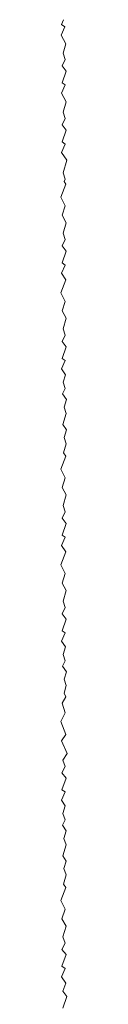
# Model space of a CAD drawing. Extents: x 0 to 990, y 0 to 1603.
# Drawn here: x 101 to 102, y 988 to 1172 of the extents above; entities that cross this region are included whole.
import ezdxf

# ---------------------------------------------------------------- set-up
doc = ezdxf.new("R2010")
doc.units = 0
doc.layers.add('YSS_K', color=3, linetype='CONTINUOUS')

msp = doc.modelspace()

# ---------------------------------------------------------------- linework, layer by layer
at = {"layer": 'YSS_K', "linetype": 'Continuous', "lineweight": 13}
for p, q in [((100.713352, 1171.367156), (101.050676, 1172.295058)), ((100.617003, 1169.41348), (101.308876, 1170.970218)), ((101.308876, 1170.970218), (100.713352, 1171.367156)), ((101.507659, 1167.7943), (100.601787, 1169.379244)), ((100.979282, 1166.032464), (101.507659, 1167.7943)), ((101.376381, 1164.841524), (100.979282, 1166.032464)), ((100.781001, 1163.650494), (101.376381, 1164.841524)), ((101.575074, 1162.658086), (100.781001, 1163.650494)), ((100.781287, 1160.474559), (101.575074, 1162.658086)), ((101.376811, 1160.07762), (100.781287, 1160.474559)), ((101.575594, 1156.901702), (100.669722, 1158.486646)), ((100.684938, 1158.520882), (101.376811, 1160.07762)), ((100.980285, 1154.916689), (101.575594, 1156.901702)), ((101.377384, 1153.725749), (100.980285, 1154.916689)), ((100.782004, 1152.534719), (101.377384, 1153.725749)), ((101.576078, 1151.542311), (100.782004, 1152.534719)), ((100.782291, 1149.358783), (101.576078, 1151.542311)), ((101.377815, 1148.961845), (100.782291, 1149.358783)), ((100.685941, 1147.405107), (101.377815, 1148.961845)), ((101.683632, 1145.908864), (100.685941, 1147.405107)), ((100.981395, 1143.567308), (101.683632, 1145.908864)), ((101.378495, 1142.376368), (100.981395, 1143.567308)), ((101.160673, 1141.940627), (101.378495, 1142.376368)), ((101.497792, 1141.435048), (101.160673, 1141.940627)), ((100.563861, 1139.008833), (101.497792, 1141.435048)), ((101.379032, 1137.378859), (100.563861, 1139.008833)), ((100.783705, 1135.592341), (101.379032, 1137.378859)), ((101.577814, 1134.202941), (100.783705, 1135.592341)), ((100.982506, 1132.217927), (101.577814, 1134.202941)), ((100.784225, 1129.835958), (101.379605, 1131.026987)), ((101.379605, 1131.026987), (100.982506, 1132.217927)), ((101.578298, 1128.843549), (100.784225, 1129.835958)), ((100.784511, 1126.660022), (101.578298, 1128.843549)), ((100.688162, 1124.706346), (101.380035, 1126.263084)), ((101.380035, 1126.263084), (100.784511, 1126.660022)), ((100.565481, 1121.063494), (101.499412, 1123.489708)), ((101.499412, 1123.489708), (100.688162, 1124.706346)), ((101.380652, 1119.433519), (100.565481, 1121.063494)), ((100.785325, 1117.647002), (101.380652, 1119.433519)), ((101.579434, 1116.257602), (100.785325, 1117.647002)), ((100.984126, 1114.272588), (101.579434, 1116.257602)), ((101.381225, 1113.081648), (100.984126, 1114.272588)), ((100.785845, 1111.890618), (101.381225, 1113.081648)), ((101.579918, 1110.89821), (100.785845, 1111.890618)), ((100.786131, 1108.714682), (101.579918, 1110.89821)), ((101.381655, 1108.317744), (100.786131, 1108.714682)), ((100.689782, 1106.761006), (101.381655, 1108.317744)), ((101.408193, 1105.6836), (100.689782, 1106.761006)), ((100.985028, 1104.272588), (101.408193, 1105.6836)), ((100.881524, 1102.080215), (101.382128, 1103.081648)), ((101.382128, 1103.081648), (100.985028, 1104.272588)), ((101.599935, 1101.002809), (100.881524, 1102.080215)), ((101.176771, 1099.591797), (101.599935, 1101.002809)), ((101.57387, 1098.400857), (101.176771, 1099.591797)), ((100.946495, 1096.30892), (101.57387, 1098.400857)), ((101.600491, 1095.328119), (100.946495, 1096.30892)), ((101.177326, 1093.917107), (101.600491, 1095.328119)), ((101.574425, 1092.726166), (101.177326, 1093.917107)), ((101.063317, 1091.021913), (101.574425, 1092.726166)), ((100.568857, 1087.93662), (101.502788, 1090.362835)), ((101.502788, 1090.362835), (101.063317, 1091.021913)), ((101.384028, 1086.306646), (100.568857, 1087.93662)), ((100.788701, 1084.520128), (101.384028, 1086.306646)), ((101.58281, 1083.130728), (100.788701, 1084.520128)), ((100.987502, 1081.145714), (101.58281, 1083.130728)), ((101.384601, 1079.954774), (100.987502, 1081.145714)), ((100.789221, 1078.763745), (101.384601, 1079.954774)), ((101.583294, 1077.771336), (100.789221, 1078.763745)), ((100.789507, 1075.587809), (101.583294, 1077.771336)), ((101.385031, 1075.190871), (100.789507, 1075.587809)), ((100.693158, 1073.634132), (101.385031, 1075.190871)), ((101.504408, 1072.417495), (100.693158, 1073.634132)), ((100.570477, 1069.99128), (101.504408, 1072.417495)), ((101.385648, 1068.361306), (100.570477, 1069.99128)), ((100.790321, 1066.574789), (101.385648, 1068.361306)), ((101.58443, 1065.185388), (100.790321, 1066.574789)), ((100.989122, 1063.200375), (101.58443, 1065.185388)), ((101.386221, 1062.009435), (100.989122, 1063.200375)), ((100.790841, 1060.818405), (101.386221, 1062.009435)), ((101.584914, 1059.825997), (100.790841, 1060.818405)), ((100.791127, 1057.642469), (101.584914, 1059.825997)), ((100.694778, 1055.688793), (101.386651, 1057.245531)), ((101.386651, 1057.245531), (100.791127, 1057.642469)), ((101.413189, 1054.611387), (100.694778, 1055.688793)), ((100.990024, 1053.200375), (101.413189, 1054.611387)), ((101.387124, 1052.009435), (100.990024, 1053.200375)), ((100.88652, 1051.008002), (101.387124, 1052.009435)), ((101.604932, 1049.930596), (100.88652, 1051.008002)), ((101.181767, 1048.519584), (101.604932, 1049.930596)), ((101.578866, 1047.328644), (101.181767, 1048.519584)), ((101.160639, 1045.934094), (101.578866, 1047.328644)), ((101.160639, 1045.934094), (101.484104, 1045.206518)), ((101.484104, 1045.206518), (100.803172, 1044.014808)), ((100.803172, 1044.014808), (101.398712, 1042.228362)), ((101.398712, 1042.228362), (100.583734, 1040.59829)), ((100.583734, 1040.59829), (101.517954, 1038.172187)), ((101.517954, 1038.172187), (100.706849, 1036.955453)), ((100.706849, 1036.955453), (101.766086, 1034.572897)), ((101.766086, 1034.572897), (100.954981, 1033.356164)), ((101.35208, 1032.165223), (100.954981, 1033.356164)), ((100.7567, 1030.974194), (101.35208, 1032.165223)), ((101.550773, 1029.981786), (100.7567, 1030.974194)), ((100.756986, 1027.798258), (101.550773, 1029.981786)), ((100.660637, 1025.844582), (101.35251, 1027.40132)), ((101.35251, 1027.40132), (100.756986, 1027.798258)), ((101.379048, 1024.767176), (100.660637, 1025.844582)), ((100.955883, 1023.356164), (101.379048, 1024.767176)), ((100.852379, 1021.163791), (101.352983, 1022.165224)), ((101.352983, 1022.165224), (100.955883, 1023.356164)), ((101.570791, 1020.086385), (100.852379, 1021.163791)), ((101.147626, 1018.675373), (101.570791, 1020.086385)), ((101.544725, 1017.484432), (101.147626, 1018.675373)), ((100.91735, 1015.392496), (101.544725, 1017.484432)), ((101.571346, 1014.411694), (100.91735, 1015.392496)), ((101.148181, 1013.000682), (101.571346, 1014.411694)), ((101.54528, 1011.809742), (101.148181, 1013.000682)), ((101.034172, 1010.105488), (101.54528, 1011.809742)), ((100.539712, 1007.020196), (101.473643, 1009.44641)), ((101.473643, 1009.44641), (101.034172, 1010.105488)), ((101.354883, 1005.390222), (100.539712, 1007.020196)), ((100.759556, 1003.603704), (101.354883, 1005.390222)), ((101.553666, 1002.214304), (100.759556, 1003.603704)), ((100.958357, 1000.22929), (101.553666, 1002.214304)), ((101.355456, 999.03835), (100.958357, 1000.22929)), ((100.760076, 997.84732), (101.355456, 999.03835)), ((101.554149, 996.854912), (100.760076, 997.84732)), ((100.760363, 994.671384), (101.554149, 996.854912)), ((100.664013, 992.717708), (101.355886, 994.274446)), ((101.355886, 994.274446), (100.760363, 994.671384)), ((101.475263, 991.501071), (100.664013, 992.717708)), ((100.902815, 990.013935), (101.475263, 991.501071)), ((101.696888, 989.021527), (100.902815, 990.013935)), ((100.903102, 986.837999), (101.696888, 989.021527))]:
    msp.add_line(p, q, dxfattribs=at)

doc.saveas('drawing.dxf')
